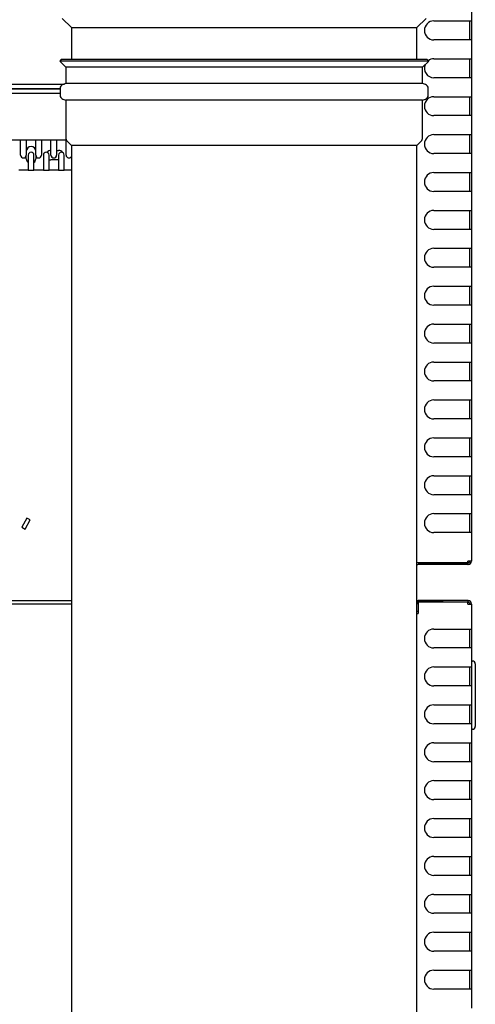
# Model space of a CAD drawing. Units: millimetres. Extents: x 1200 to 8677, y 884 to 9200.
# Drawn here: x 1772 to 2012, y 3632 to 4151 of the extents above; entities that cross this region are included whole.
import ezdxf

# ---------------------------------------------------------------- set-up
doc = ezdxf.new("R2010")
doc.units = ezdxf.units.MM
for name, color, linetype in [('530650550-A_TOP_', 7, 'Continuous'), ('530650566-A_INTE', 7, 'Continuous'), ('532511059-A_WESS', 7, 'Continuous'), ('Default', 7, 'Continuous'), ('DUMMY_563404151-', 7, 'Continuous')]:
    doc.layers.add(name, color=color, linetype=linetype)

# ---------------------------------------------------------------- blocks, each defined once
blk = doc.blocks.new('SE5')
at = {"layer": '530650550-A_TOP_', "color": 7, "linetype": 'Continuous'}
for p, q in [((1618.85, 3843.14), (1798.9, 3843.14)), ((1982, 3839.04), (1981.3, 3839.04))]:
    blk.add_line(p, q, dxfattribs=at)
blk.add_arc((1980.1, 3843.04), 1.9, 0, 50.8333, dxfattribs=at)
at = {"layer": '530650566-A_INTE', "color": 7, "linetype": 'Continuous'}
for p, q in [((1640.1, 3844.94), (1798.9, 3844.94)), ((1982, 3839.04), (1981.3, 3839.04))]:
    blk.add_line(p, q, dxfattribs=at)
blk.add_arc((1980.1, 3843.04), 1.9, 0, 50.8333, dxfattribs=at)
at = {"layer": '532511059-A_WESS', "color": 7, "linetype": 'Continuous'}
for p, q in [((1794.1, 4152.02), (1798.9, 4147.24)), ((1981.3, 4147.24), (1986.1, 4152.02)), ((1798.9, 4147.24), (1981.3, 4147.24)), ((1798.9, 4147.24), (1798.9, 4130.35)), ((1981.3, 4130.35), (1981.3, 4147.24)), ((1793.56, 4130.35), (1792.72, 4129.5)), ((1987.48, 4129.5), (1792.72, 4129.5)), ((1792.72, 4129.5), (1795.9, 4126.32)), ((1986.64, 4130.35), (1793.56, 4130.35)), ((1984.3, 4126.32), (1795.9, 4126.32)), ((1795.9, 4126.32), (1795.9, 4117.68)), ((1984.3, 4126.32), (1987.48, 4129.5)), ((1984.3, 4117.68), (1984.3, 4126.32)), ((1987.48, 4129.5), (1986.64, 4130.35)), ((1792.9, 4115.1), (1792.9, 4111.54)), ((1795.9, 4117.68), (1794.4, 4117.18)), ((1984.3, 4117.68), (1795.9, 4117.68)), ((1985.8, 4117.18), (1984.3, 4117.68)), ((1987.3, 4111.54), (1987.3, 4115.1)), ((1794.4, 4109.45), (1795.9, 4108.95)), ((1984.3, 4108.95), (1795.9, 4108.95)), ((1795.9, 4108.95), (1795.9, 4089.1)), ((1984.3, 4108.95), (1985.8, 4109.45)), ((1984.3, 4089.1), (1984.3, 4108.95)), ((1796.63, 4087.33), (1798.9, 4085.06)), ((1981.3, 4085.06), (1798.9, 4085.06)), ((1798.9, 4085.06), (1798.9, 3615.94)), ((1981.3, 4085.06), (1983.57, 4087.33)), ((1981.3, 3615.94), (1981.3, 4085.06))]:
    blk.add_line(p, q, dxfattribs=at)
for centre, radius, start, end in [((1795.1, 4115.1), 2.2, 108.4349, 180), ((1985.1, 4115.1), 2.2, 0, 71.5651), ((1795.1, 4111.54), 2.2, 180, 251.5651), ((1985.1, 4111.54), 2.2, 288.4349, 0), ((1798.4, 4089.1), 2.5, 180, 225), ((1981.8, 4089.1), 2.5, 315, 0)]:
    blk.add_arc(centre, radius, start, end, dxfattribs=at)
at = {"layer": 'DUMMY_563404151-', "color": 7, "linetype": 'Continuous'}
for p, q in [((2010.1, 4160.74), (2010.1, 4150.74)), ((1990.24, 4150.74), (2008.2, 4150.74)), ((2008.2, 4150.74), (2010.1, 4150.74)), ((2009.2, 4140.74), (2009.2, 4150.74)), ((2010.1, 4150.74), (2010.1, 4140.74)), ((2008.2, 4140.74), (1990.24, 4140.74)), ((2010.1, 4140.74), (2008.2, 4140.74)), ((2010.1, 4140.74), (2010.1, 4130.74)), ((1990.24, 4130.74), (2008.2, 4130.74)), ((2008.2, 4130.74), (2010.1, 4130.74)), ((2009.2, 4120.74), (2009.2, 4130.74)), ((2010.1, 4130.74), (2010.1, 4120.74)), ((2008.2, 4120.74), (1990.24, 4120.74)), ((2010.1, 4120.74), (2008.2, 4120.74)), ((2010.1, 4120.74), (2010.1, 4110.74)), ((1368.1, 4117.44), (1795.18, 4117.44)), ((1368.1, 4114.94), (1792.9, 4114.94)), ((1792.9, 4114.94), (1368.1, 4114.94)), ((1792.9, 4112.44), (1368.1, 4112.44)), ((1990.24, 4110.74), (2008.2, 4110.74)), ((2008.2, 4110.74), (2010.1, 4110.74)), ((2009.2, 4100.74), (2009.2, 4110.74)), ((2010.1, 4110.74), (2010.1, 4100.74)), ((2008.2, 4100.74), (1990.24, 4100.74)), ((2010.1, 4100.74), (2008.2, 4100.74)), ((2010.1, 4100.74), (2010.1, 4090.74)), ((1990.24, 4090.74), (2008.2, 4090.74)), ((2008.2, 4090.74), (2010.1, 4090.74)), ((2009.2, 4080.74), (2009.2, 4090.74)), ((2010.1, 4090.74), (2010.1, 4080.74)), ((1767.1, 4087.94), (1772.1, 4087.94)), ((1772.1, 4079.94), (1772.1, 4087.94)), ((1772.1, 4087.94), (1775.1, 4087.94)), ((1775.1, 4087.94), (1780.1, 4087.94)), ((1775.1, 4087.94), (1775.1, 4079.94)), ((1780.1, 4079.94), (1780.1, 4087.94)), ((1780.1, 4087.94), (1783.1, 4087.94)), ((1783.1, 4087.94), (1788.1, 4087.94)), ((1783.1, 4087.94), (1783.1, 4079.94)), ((1788.1, 4079.94), (1788.1, 4087.94)), ((1788.1, 4087.94), (1791.1, 4087.94)), ((1791.1, 4087.94), (1796.1, 4087.94)), ((1791.1, 4087.94), (1791.1, 4079.94)), ((1796.1, 4079.94), (1796.1, 4087.94)), ((1796.1, 4087.94), (1796.18, 4087.94)), ((1775.1, 4077.94), (1775.1, 4079.94)), ((1776.1, 4079.94), (1776.1, 4071.94)), ((1779.1, 4071.94), (1779.1, 4079.94)), ((1780.1, 4079.94), (1780.1, 4077.94)), ((1784.1, 4079.94), (1784.1, 4071.94)), ((1787.1, 4071.94), (1787.1, 4079.94)), ((1791.1, 4082.44), (1792.1, 4082.44)), ((1792.1, 4079.94), (1792.1, 4071.94)), ((1795.1, 4071.94), (1795.1, 4079.94)), ((2008.2, 4080.74), (1990.24, 4080.74)), ((2010.1, 4080.74), (2008.2, 4080.74)), ((2010.1, 4080.74), (2010.1, 4070.74)), ((1792.1, 4077.44), (1788.1, 4077.44)), ((1776.1, 4071.94), (1771.1, 4071.94)), ((1776.1, 4071.94), (1779.1, 4071.94)), ((1784.1, 4071.94), (1779.1, 4071.94)), ((1784.1, 4071.94), (1787.1, 4071.94)), ((1792.1, 4071.94), (1787.1, 4071.94)), ((1792.1, 4071.94), (1795.1, 4071.94)), ((1798.9, 4071.94), (1795.1, 4071.94)), ((1990.24, 4070.74), (2008.2, 4070.74)), ((2008.2, 4070.74), (2010.1, 4070.74)), ((2009.2, 4060.74), (2009.2, 4070.74)), ((2010.1, 4070.74), (2010.1, 4060.74)), ((2008.2, 4060.74), (1990.24, 4060.74)), ((2010.1, 4060.74), (2008.2, 4060.74)), ((2010.1, 4060.74), (2010.1, 4050.74)), ((1990.24, 4050.74), (2008.2, 4050.74)), ((2008.2, 4050.74), (2010.1, 4050.74)), ((2009.2, 4040.74), (2009.2, 4050.74)), ((2010.1, 4050.74), (2010.1, 4040.74)), ((2008.2, 4040.74), (1990.24, 4040.74)), ((2010.1, 4040.74), (2008.2, 4040.74)), ((2010.1, 4040.74), (2010.1, 4030.74)), ((1990.24, 4030.74), (2008.2, 4030.74)), ((2008.2, 4030.74), (2010.1, 4030.74)), ((2009.2, 4020.74), (2009.2, 4030.74)), ((2010.1, 4030.74), (2010.1, 4020.74)), ((2008.2, 4020.74), (1990.24, 4020.74)), ((2010.1, 4020.74), (2008.2, 4020.74)), ((2010.1, 4020.74), (2010.1, 4010.74)), ((1990.24, 4010.74), (2008.2, 4010.74)), ((2008.2, 4010.74), (2010.1, 4010.74)), ((2009.2, 4000.74), (2009.2, 4010.74)), ((2010.1, 4010.74), (2010.1, 4000.74)), ((2008.2, 4000.74), (1990.24, 4000.74)), ((2010.1, 4000.74), (2008.2, 4000.74)), ((2010.1, 4000.74), (2010.1, 3990.74)), ((1990.24, 3990.74), (2008.2, 3990.74)), ((2008.2, 3990.74), (2010.1, 3990.74)), ((2009.2, 3980.74), (2009.2, 3990.74)), ((2010.1, 3990.74), (2010.1, 3980.74)), ((2008.2, 3980.74), (1990.24, 3980.74)), ((2010.1, 3980.74), (2008.2, 3980.74)), ((2010.1, 3980.74), (2010.1, 3970.74)), ((1990.24, 3970.74), (2008.2, 3970.74)), ((2008.2, 3970.74), (2010.1, 3970.74)), ((2009.2, 3960.74), (2009.2, 3970.74)), ((2010.1, 3970.74), (2010.1, 3960.74)), ((2008.2, 3960.74), (1990.24, 3960.74)), ((2010.1, 3960.74), (2008.2, 3960.74)), ((2010.1, 3960.74), (2010.1, 3950.74)), ((1990.24, 3950.74), (2008.2, 3950.74)), ((2008.2, 3950.74), (2010.1, 3950.74)), ((2009.2, 3940.74), (2009.2, 3950.74)), ((2010.1, 3950.74), (2010.1, 3940.74)), ((2008.2, 3940.74), (1990.24, 3940.74)), ((2010.1, 3940.74), (2008.2, 3940.74)), ((2010.1, 3940.74), (2010.1, 3930.74)), ((1990.24, 3930.74), (2008.2, 3930.74)), ((2008.2, 3930.74), (2010.1, 3930.74)), ((2009.2, 3920.74), (2009.2, 3930.74)), ((2010.1, 3930.74), (2010.1, 3920.74)), ((2008.2, 3920.74), (1990.24, 3920.74)), ((2010.1, 3920.74), (2008.2, 3920.74)), ((2010.1, 3920.74), (2010.1, 3910.74)), ((1990.24, 3910.74), (2008.2, 3910.74)), ((2008.2, 3910.74), (2010.1, 3910.74)), ((2009.2, 3900.74), (2009.2, 3910.74)), ((2010.1, 3910.74), (2010.1, 3900.74)), ((2008.2, 3900.74), (1990.24, 3900.74)), ((2010.1, 3900.74), (2008.2, 3900.74)), ((2010.1, 3900.74), (2010.1, 3890.74)), ((1775.45, 3888.39), (1772.7, 3883.62)), ((1774.43, 3882.62), (1777.18, 3887.39)), ((1777.18, 3887.39), (1775.45, 3888.39)), ((1990.24, 3890.74), (2008.2, 3890.74)), ((2008.2, 3890.74), (2010.1, 3890.74)), ((2009.2, 3880.74), (2009.2, 3890.74)), ((2010.1, 3890.74), (2010.1, 3880.74)), ((1772.7, 3883.62), (1774.43, 3882.62)), ((2008.2, 3880.74), (1990.24, 3880.74)), ((2010.1, 3880.74), (2008.2, 3880.74)), ((2010.1, 3880.74), (2010.1, 3865.74)), ((2008.2, 3864.74), (2008.2, 3865.74)), ((2010.1, 3865.74), (2008.2, 3865.74)), ((2008.3, 3864.75), (2008.3, 3865.74)), ((2010.1, 3865.65), (2010.1, 3865.74)), ((1982, 3864.74), (1981.3, 3864.74)), ((2008.2, 3864.74), (1982, 3864.74)), ((1982, 3864.74), (2008.2, 3864.74)), ((2008.2, 3863.84), (1982, 3863.84)), ((1990.1, 3864.74), (1990.1, 3864.74)), ((1990.14, 3864.74), (1990.14, 3864.74)), ((2008.2, 3863.84), (2008.2, 3864.74)), ((1981.3, 3844.95), (1990.1, 3844.95)), ((2008.2, 3844.94), (1982, 3844.94)), ((1982, 3844.94), (1982, 3844.04)), ((1990.1, 3844.94), (1990.1, 3844.95)), ((1990.1, 3844.95), (1995.1, 3844.95)), ((2008.3, 3844.95), (1995.1, 3844.95)), ((2008.2, 3844.94), (2008.2, 3844.04)), ((1981.71, 3844.05), (1982, 3844.05)), ((2008.2, 3844.04), (1982, 3844.04)), ((1982, 3844.04), (1982, 3838.04)), ((2008.2, 3844.04), (1982, 3844.04)), ((2008.1, 3844.04), (2008.1, 3844.04)), ((2008.2, 3843.04), (2008.2, 3844.04)), ((2008.2, 3843.04), (2010.1, 3843.04)), ((2010.1, 3843.04), (2010.1, 3843.15)), ((2010.1, 3843.04), (2010.1, 3829.84)), ((1981.3, 3838.04), (1982, 3838.04)), ((1990.24, 3829.84), (2008.2, 3829.84)), ((2008.2, 3829.84), (2010.1, 3829.84)), ((2009.2, 3819.84), (2009.2, 3829.84)), ((2010.1, 3829.84), (2010.1, 3819.84)), ((2008.2, 3819.84), (1990.24, 3819.84)), ((2010.1, 3819.84), (2008.2, 3819.84)), ((2010.1, 3819.84), (2010.1, 3809.84)), ((1990.24, 3809.84), (2008.2, 3809.84)), ((2008.2, 3809.84), (2010.1, 3809.84)), ((2009.2, 3799.84), (2009.2, 3809.84)), ((2010.1, 3812.95), (2010.6, 3812.95)), ((2010.1, 3809.84), (2010.1, 3799.84)), ((2012.1, 3811.45), (2012.1, 3809.95)), ((2012.1, 3809.95), (2012.1, 3779.95)), ((2008.2, 3799.84), (1990.24, 3799.84)), ((2010.1, 3799.84), (2008.2, 3799.84)), ((2010.1, 3799.84), (2010.1, 3789.84)), ((1990.24, 3789.84), (2008.2, 3789.84)), ((2008.2, 3789.84), (2010.1, 3789.84)), ((2009.2, 3779.84), (2009.2, 3789.84)), ((2010.1, 3789.84), (2010.1, 3779.84)), ((2008.2, 3779.84), (1990.24, 3779.84)), ((2010.1, 3779.84), (2008.2, 3779.84)), ((2010.1, 3779.84), (2010.1, 3769.84)), ((2012.1, 3779.95), (2012.1, 3778.45)), ((2010.6, 3776.95), (2010.1, 3776.95)), ((1990.24, 3769.84), (2008.2, 3769.84)), ((2008.2, 3769.84), (2010.1, 3769.84)), ((2009.2, 3759.84), (2009.2, 3769.84)), ((2010.1, 3769.84), (2010.1, 3759.84)), ((2008.2, 3759.84), (1990.24, 3759.84)), ((2010.1, 3759.84), (2008.2, 3759.84)), ((2010.1, 3759.84), (2010.1, 3749.84)), ((1990.24, 3749.84), (2008.2, 3749.84)), ((2008.2, 3749.84), (2010.1, 3749.84)), ((2009.2, 3739.84), (2009.2, 3749.84)), ((2010.1, 3749.84), (2010.1, 3739.84)), ((2008.2, 3739.84), (1990.24, 3739.84)), ((2010.1, 3739.84), (2008.2, 3739.84)), ((2010.1, 3739.84), (2010.1, 3729.84)), ((1990.24, 3729.84), (2008.2, 3729.84)), ((2008.2, 3729.84), (2010.1, 3729.84)), ((2009.2, 3719.84), (2009.2, 3729.84)), ((2010.1, 3729.84), (2010.1, 3719.84)), ((2008.2, 3719.84), (1990.24, 3719.84)), ((2010.1, 3719.84), (2008.2, 3719.84)), ((2010.1, 3719.84), (2010.1, 3709.84)), ((1990.24, 3709.84), (2008.2, 3709.84)), ((2008.2, 3709.84), (2010.1, 3709.84)), ((2009.2, 3699.84), (2009.2, 3709.84)), ((2010.1, 3709.84), (2010.1, 3699.84)), ((2008.2, 3699.84), (1990.24, 3699.84)), ((2010.1, 3699.84), (2008.2, 3699.84)), ((2010.1, 3699.84), (2010.1, 3689.84)), ((1990.24, 3689.84), (2008.2, 3689.84)), ((2008.2, 3689.84), (2010.1, 3689.84)), ((2009.2, 3679.84), (2009.2, 3689.84)), ((2010.1, 3689.84), (2010.1, 3679.84)), ((2008.2, 3679.84), (1990.24, 3679.84)), ((2010.1, 3679.84), (2008.2, 3679.84)), ((2010.1, 3679.84), (2010.1, 3669.84)), ((1990.24, 3669.84), (2008.2, 3669.84)), ((2008.2, 3669.84), (2010.1, 3669.84)), ((2009.2, 3659.84), (2009.2, 3669.84)), ((2010.1, 3669.84), (2010.1, 3659.84)), ((2008.2, 3659.84), (1990.24, 3659.84)), ((2010.1, 3659.84), (2008.2, 3659.84)), ((2010.1, 3659.84), (2010.1, 3649.84)), ((1990.24, 3649.84), (2008.2, 3649.84)), ((2008.2, 3649.84), (2010.1, 3649.84)), ((2009.2, 3639.84), (2009.2, 3649.84)), ((2010.1, 3649.84), (2010.1, 3639.84)), ((2008.2, 3639.84), (1990.24, 3639.84)), ((2010.1, 3639.84), (2008.2, 3639.84)), ((2010.1, 3639.84), (2010.1, 3629.84))]:
    blk.add_line(p, q, dxfattribs=at)
for centre, radius, start, end in [((1990.24, 4145.74), 5, 90, 270), ((1990.24, 4125.74), 5, 90, 126.8027), ((1990.24, 4125.74), 5, 157.8798, 270), ((1990.24, 4105.74), 5, 90, 270), ((1990.24, 4085.74), 5, 90, 270), ((1777.6, 4081.94), 2.5, 0, 180), ((1773.6, 4079.94), 1.5, 180, 0), ((1777.6, 4079.94), 1.5, 0, 180), ((1781.6, 4079.94), 1.5, 180, 0), ((1785.6, 4079.94), 1.5, 0, 180), ((1788.1, 4079.94), 2.5, 90, 145.0861), ((1789.6, 4079.94), 1.5, 180, 0), ((1792.1, 4079.94), 2.5, 33.5511, 90), ((1793.6, 4079.94), 1.5, 0, 180), ((1797.6, 4079.94), 1.5, 180, 330.0736), ((1777.6, 4077.94), 2.5, 180, 233.1301), ((1777.6, 4077.94), 2.5, 306.8699, 0), ((1788.1, 4079.94), 2.5, 246.4218, 270), ((1990.24, 4065.74), 5, 90, 270), ((1990.24, 4045.74), 5, 90, 270), ((1990.24, 4025.74), 5, 90, 270), ((1990.24, 4005.74), 5, 90, 270), ((1990.24, 3985.74), 5, 90, 270), ((1990.24, 3965.74), 5, 90, 270), ((1990.24, 3945.74), 5, 90, 270), ((1990.24, 3925.74), 5, 90, 270), ((1990.24, 3905.74), 5, 90, 270), ((1990.24, 3885.74), 5, 90, 270), ((2008.2, 3865.74), 1, 270, 0), ((2008.2, 3865.74), 1.9, 270, 0), ((2008.3, 3865.65), 1.8, 270, 0), ((1982, 3862.84), 1.9, 90, 111.5749), ((1982, 3862.84), 1, 90, 134.3197), ((2008.2, 3843.04), 1.9, 0, 90), ((2008.3, 3843.15), 1.8, 0, 90), ((2008.2, 3843.04), 1, 0, 90), ((1990.24, 3824.84), 5, 90, 270), ((1990.24, 3804.84), 5, 90, 270), ((2010.6, 3811.45), 1.5, 0, 90), ((1990.24, 3784.84), 5, 90, 270), ((2010.6, 3778.45), 1.5, 270, 0), ((1990.24, 3764.84), 5, 90, 270), ((1990.24, 3744.84), 5, 90, 270), ((1990.24, 3724.84), 5, 90, 270), ((1990.24, 3704.84), 5, 90, 270), ((1990.24, 3684.84), 5, 90, 270), ((1990.24, 3664.84), 5, 90, 270), ((1990.24, 3644.84), 5, 90, 270)]:
    blk.add_arc(centre, radius, start, end, dxfattribs=at)

msp = doc.modelspace()

# ---------------------------------------------------------------- block references
at = {"layer": 'Default'}
msp.add_blockref('SE5', (0, 0), dxfattribs=at)

doc.saveas('drawing.dxf')
